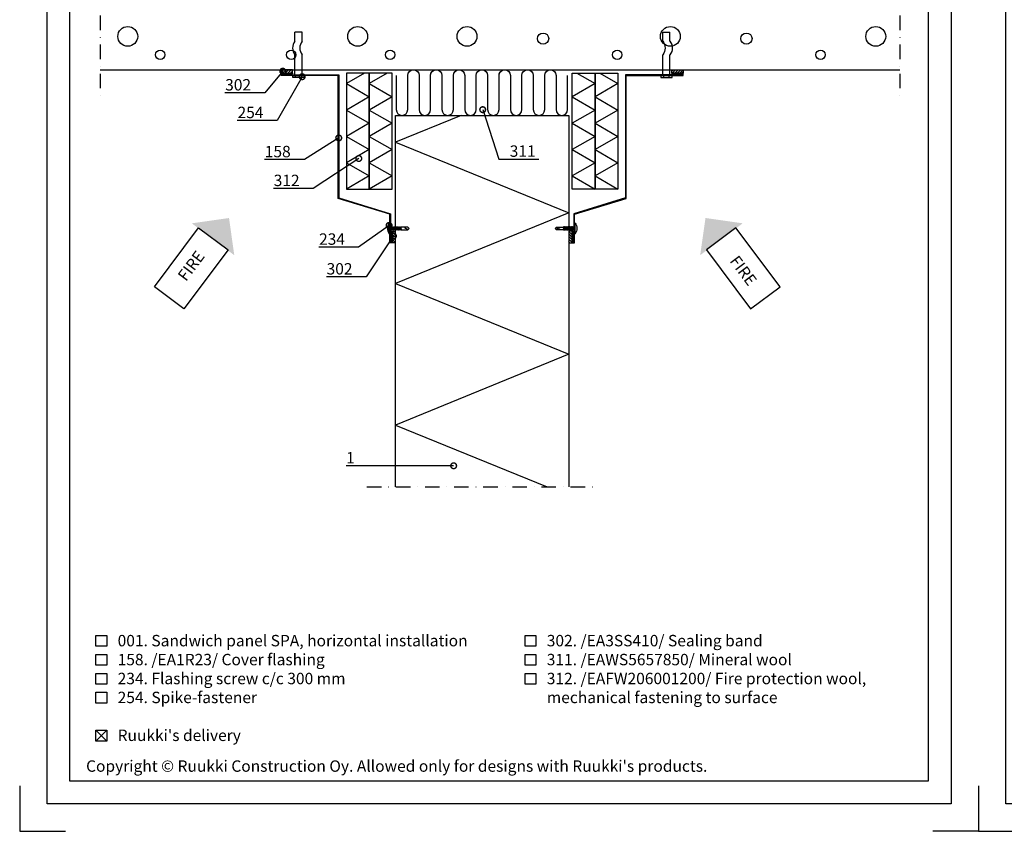
# Model space of a CAD drawing. Units: millimetres. Extents: x 518 to 8757, y 46 to 7726.
# Drawn here: x 2352 to 3214, y 2586 to 3298 of the extents above; entities that cross this region are included whole.
import ezdxf
from ezdxf import colors
from ezdxf.entities.mleader import LeaderData, LeaderLine
from ezdxf.enums import TextEntityAlignment as Align
from ezdxf.math import Vec2, Vec3

# ---------------------------------------------------------------- set-up
doc = ezdxf.new("R2010")
doc.units = ezdxf.units.MM
doc.linetypes.add('DASHDOT', pattern=[25.4, 12.7, -6.35, 0, -6.35])
doc.layers.get('0').update_dxf_attribs({"color": 1})
for name, color, linetype in [('S-2_EN', 7, 'Continuous'), ('S-ANNOTATION', 7, 'Continuous'), ('S-CONNECTORS', 7, 'Continuous'), ('S-FACADE', 7, 'Continuous'), ('S-MATERIALS', 2, 'Continuous'), ('S-ROOF', 7, 'Continuous'), ('S-TEXT', 4, 'Continuous'), ('S-TEXT_EN', 4, 'Continuous')]:
    doc.layers.add(name, color=color, linetype=linetype)
doc.styles.add('Ruukki_det', font='arial.ttf')
doc.styles.add('Ruukki_nimio', font='arial.ttf')

# ---------------------------------------------------------------- blocks, each defined once
blk = doc.blocks.new('MATALAR')
at = {"ltscale": 15}
for p, q in [((-9.45, 1.25), (-8.95, 1.25)), ((-8.45, 1.25), (-7.95, 1.25)), ((-7.45, 1.25), (-6.95, 1.25)), ((-6.45, 1.25), (-5.95, 1.25)), ((-5.45, 1.25), (-4.95, 1.25)), ((-4.45, 1.25), (-3.95, 1.25)), ((-3.45, 1.25), (-2.95, 1.25)), ((-2.45, 1.25), (-1.95, 1.25)), ((-1.45, 1.25), (0, 1.25)), ((-9.1, -1.25), (-8.6, -1.25)), ((-8.1, -1.25), (-7.6, -1.25)), ((-7.1, -1.25), (-6.6, -1.25)), ((-6.1, -1.25), (-5.6, -1.25)), ((-5.1, -1.25), (-4.6, -1.25)), ((-4.1, -1.25), (-3.6, -1.25)), ((-3.1, -1.25), (-2.6, -1.25)), ((-2.1, -1.25), (-1.6, -1.25)), ((-1.1, -1.25), (0, -1.25))]:
    blk.add_line(p, q, dxfattribs=at)
for points in [[(-9.95, 1.25), (-15.8, 1.25), (-17.05, 0), (-15.8, -1.25), (-9.6, -1.25)], [(-14.05, -1.25), (-12.8, -1), (-13.4, -0.3), (-16, 0.5), (-15.86, 1.19)]]:
    blk.add_lwpolyline(points, dxfattribs=at)
for points in [[(-9.75, 1.55), (-9.45, 1.25), (-9.1, -1.25), (-9.3, -1.6), (-9.6, -1.25), (-9.95, 1.25)], [(-8.75, 1.55), (-8.45, 1.25), (-8.1, -1.25), (-8.3, -1.6), (-8.6, -1.25), (-8.95, 1.25)], [(-7.75, 1.55), (-7.45, 1.25), (-7.1, -1.25), (-7.3, -1.6), (-7.6, -1.25), (-7.95, 1.25)], [(-6.75, 1.55), (-6.45, 1.25), (-6.1, -1.25), (-6.3, -1.6), (-6.6, -1.25), (-6.95, 1.25)], [(-5.75, 1.55), (-5.45, 1.25), (-5.1, -1.25), (-5.3, -1.6), (-5.6, -1.25), (-5.95, 1.25)], [(-4.75, 1.55), (-4.45, 1.25), (-4.1, -1.25), (-4.3, -1.6), (-4.6, -1.25), (-4.95, 1.25)], [(-3.75, 1.55), (-3.45, 1.25), (-3.1, -1.25), (-3.3, -1.6), (-3.6, -1.25), (-3.95, 1.25)], [(-2.75, 1.55), (-2.45, 1.25), (-2.1, -1.25), (-2.3, -1.6), (-2.6, -1.25), (-2.95, 1.25)], [(-1.75, 1.55), (-1.45, 1.25), (-1.1, -1.25), (-1.3, -1.6), (-1.6, -1.25), (-1.95, 1.25)], [(0, 4.75), (0.5, 4.75), (0.5, -4.75), (0, -4.75)]]:
    blk.add_lwpolyline(points, close=True, dxfattribs=at)
blk.add_arc((-6.27, 0), 8.27, 324.94886, 35.05114, dxfattribs=at)
blk = doc.blocks.new('A$C07AD456C')
blk.add_lwpolyline([(-0.6, -0.6), (-50.6, -0.6), (-50.6, 1.4), (-40.6, 1.4), (-40.6, 0.8), (-50, 0.8), (-50, 0), (0, 0), (0, -108.05), (45.23, -121.88), (45.23, -146.65), (46.03, -146.65), (46.03, -137.25), (46.63, -137.25), (46.63, -147.25), (44.63, -147.25), (44.63, -122.25), (-0.6, -108.42)], close=True)
blk = doc.blocks.new('d06')
for p, q in [((3.15, 38), (-3.15, 38)), ((-3.15, 30), (-3.15, 38)), ((3.15, 30), (3.15, 38)), ((-3.15, 0), (-3.15, 18)), ((3.15, 0), (3.15, 18)), ((-5, 0), (5, 0)), ((-5, -1.75), (-5, 0)), ((-2.5, -1.75), (-2.5, 0)), ((2.5, 0), (2.5, -1.75)), ((5, 0), (5, -1.75)), ((5, -1.75), (-5, -1.75))]:
    blk.add_line(p, q)
for centre in [(4.85, 24), (11.15, 24)]:
    blk.add_arc(centre, 10, 143.1301, 216.8699)
blk = doc.blocks.new('title_block_en')
at = {"linetype": 'Continuous'}
for points in [[(0, 285), (198, 285), (198, 0), (0, 0)], [(5, 280), (193, 280), (193, 5), (5, 5)]]:
    blk.add_lwpolyline(points, close=True, dxfattribs=at)
for points in [[(-6, 4), (-6, -6), (4, -6)], [(204, 4), (204, -6), (194, -6)]]:
    blk.add_lwpolyline(points)
at = {"style": 'Ruukki_nimio'}
blk.add_text("Copyright © Ruukki Construction Oy. Allowed only for designs with Ruukki's products.", height=2.5, dxfattribs=at).set_placement((8.54, 7.05))
for tag, p, height in [('DRAWING_CONTENT_1', (100.8, 268.82), 3), ('DRAWING_CONTENT_2', (100.8, 263.2), 3), ('DRAWING_CONTENT_3', (100.8, 257.58), 3), ('DATE', (18.02, 248.93), 2.5), ('REV_DATE', (65.02, 248.93), 2.5), ('WORK_NR', (101.07, 246.65), 2.5), ('DRAWING_NR', (149.57, 246.65), 2.5), ('REV', (65.02, 241.93), 2.5), ('SCALE', (18.02, 234.93), 2.5), ('BUILDING', (65.02, 234.93), 2.5), ('FILE_NR', (147.4, 234.92), 2.5)]:
    blk.add_attdef(tag, p, '', height=height, dxfattribs=at)
blk = doc.blocks.new('_DotSmall')
at = {"color": 0, "linetype": 'ByBlock', "const_width": 0.5}
blk.add_lwpolyline([(-0.0625, 0, 1), (0.0625, 0, 1)], format="xyb", close=True, dxfattribs=at)

msp = doc.modelspace()

# ---------------------------------------------------------------- hatches: boundary and pattern name
at = {"layer": 'S-MATERIALS'}
h = msp.add_hatch(dxfattribs=at)
h.set_pattern_fill('ANSI31', color=256, scale=0.5, angle=180, style=0)
h.paths.add_polyline_path([(2590.52, 3250.97), (2580.52, 3250.97), (2580.52, 3253.97), (2590.52, 3253.97)])
h = msp.add_hatch(dxfattribs=at)
h.set_pattern_fill('ANSI31', color=256, scale=0.5, angle=180, style=0)
h.paths.add_polyline_path([(2922.94, 3250.97), (2932.94, 3250.97), (2932.94, 3253.97), (2922.94, 3253.97)])
h = msp.add_hatch(dxfattribs=at)
h.set_pattern_fill('ANSI31', color=256, scale=0.5, angle=90, style=0)
h.paths.add_polyline_path([(2680.65, 3112.31), (2680.65, 3102.31), (2677.65, 3102.31), (2677.65, 3112.31)])
h = msp.add_hatch(dxfattribs=at)
h.set_pattern_fill('ANSI31', color=256, scale=0.5, angle=90, style=0)
h.paths.add_polyline_path([(2832.7, 3112.31), (2832.7, 3102.31), (2835.7, 3102.31), (2835.7, 3112.31)])

# ---------------------------------------------------------------- linework, layer by layer
at = {"layer": 'S-ANNOTATION', "linetype": 'DASHDOT'}
for p, q in [((2422.16, 3428.97), (2422.16, 3228.97)), ((3122.7, 3428.97), (3122.7, 3228.97)), ((2655.7, 2888.23), (2857.7, 2888.23))]:
    msp.add_line(p, q, dxfattribs=at)
at = {"layer": 'S-ANNOTATION'}
for points in [[(2508.32, 3115.37), (2534.12, 3096.01), (2495.4, 3044.41), (2469.6, 3063.77)], [(2979.02, 3115.37), (2953.22, 3096.01), (2991.94, 3044.41), (3017.74, 3063.77)]]:
    msp.add_lwpolyline(points, close=True, dxfattribs=at)
for points in [[(2534.94, 3123.97), (2539.58, 3091.37), (2502.34, 3119.32)], [(2952.4, 3123.97), (2947.75, 3091.37), (2985, 3119.32)]]:
    msp.add_solid(points, dxfattribs=at)
at = {"layer": 'S-CONNECTORS'}
for points in [[(2590.52, 3253.97), (2580.52, 3253.97), (2580.52, 3250.97), (2590.52, 3250.97)], [(2922.94, 3253.97), (2932.94, 3253.97), (2932.94, 3250.97), (2922.94, 3250.97)], [(2680.65, 3112.31), (2680.65, 3102.31), (2677.65, 3102.31), (2677.65, 3112.31)], [(2832.7, 3112.31), (2832.7, 3102.31), (2835.7, 3102.31), (2835.7, 3112.31)]]:
    msp.add_lwpolyline(points, close=True, dxfattribs=at)
at = {"layer": 'S-FACADE'}
msp.add_lwpolyline([(2680.7, 2888.23), (2680.7, 3213.97), (2832.7, 3213.97), (2832.7, 2888.23)], dxfattribs=at)
at = {"layer": 'S-MATERIALS'}
for points in [[(2681.51, 3248.97), (2681.51, 3218.97, 1), (2691.51, 3218.97), (2691.51, 3248.97, -1), (2701.51, 3248.97), (2701.51, 3218.97, 1), (2711.51, 3218.97), (2711.51, 3248.97, -0.298217), (2714.51, 3253.55)], [(2711.51, 3218.97), (2711.51, 3248.97, -1), (2721.51, 3248.97), (2721.51, 3218.97, 1), (2731.51, 3218.97), (2731.51, 3248.97, -1), (2741.51, 3248.97), (2741.51, 3218.97, 1), (2751.51, 3218.97), (2751.51, 3248.97, -1), (2761.51, 3248.97), (2761.51, 3218.97, 1), (2771.51, 3218.97), (2771.51, 3248.97, -0.298217), (2774.51, 3253.55)], [(2771.51, 3218.97), (2771.51, 3248.97, -1), (2781.51, 3248.97), (2781.51, 3218.97, 1), (2791.51, 3218.97), (2791.51, 3248.97, -1), (2801.51, 3248.97), (2801.51, 3218.97, 1), (2811.51, 3218.97), (2811.51, 3248.97, -1), (2821.51, 3248.97), (2821.51, 3218.97, 1), (2831.51, 3218.97), (2831.51, 3248.97)]]:
    msp.add_lwpolyline(points, format="xyb", dxfattribs=at)
for points in [[(2657.76, 3149.22), (2657.76, 3250.92), (2637.76, 3250.92), (2637.76, 3149.22)], [(2677.76, 3149.22), (2677.76, 3250.92), (2657.76, 3250.92), (2657.76, 3149.22)], [(2835.65, 3149.22), (2835.65, 3250.92), (2855.65, 3250.92), (2855.65, 3149.22)], [(2855.65, 3149.22), (2855.65, 3250.92), (2875.65, 3250.92), (2875.65, 3149.22)]]:
    msp.add_lwpolyline(points, close=True, dxfattribs=at)
for points in [[(2653.64, 3250.92), (2637.76, 3241.75), (2657.76, 3230.2), (2637.76, 3218.65), (2657.76, 3207.11), (2637.76, 3195.56), (2657.76, 3184.01), (2637.76, 3172.47), (2657.76, 3160.92), (2637.76, 3149.37), (2638.02, 3149.22)], [(2673.64, 3250.92), (2657.76, 3241.75), (2677.76, 3230.2), (2657.76, 3218.65), (2677.76, 3207.11), (2657.76, 3195.56), (2677.76, 3184.01), (2657.76, 3172.47), (2677.76, 3160.92), (2657.76, 3149.37), (2658.02, 3149.22)], [(2839.76, 3250.92), (2855.65, 3241.75), (2835.65, 3230.2), (2855.65, 3218.65), (2835.65, 3207.11), (2855.65, 3195.56), (2835.65, 3184.01), (2855.65, 3172.47), (2835.65, 3160.92), (2855.65, 3149.37), (2855.38, 3149.22)], [(2859.76, 3250.92), (2875.65, 3241.75), (2855.65, 3230.2), (2875.65, 3218.65), (2855.65, 3207.11), (2875.65, 3195.56), (2855.65, 3184.01), (2875.65, 3172.47), (2855.65, 3160.92), (2875.65, 3149.37), (2875.38, 3149.22)], [(2738.25, 3213.97), (2680.7, 3190.49), (2832.7, 3128.49), (2680.7, 3066.49), (2832.7, 3004.49)], [(2832.7, 3004.49), (2680.7, 2942.49), (2813.73, 2888.23)]]:
    msp.add_lwpolyline(points, dxfattribs=at)
for centre, radius in [((2446.24, 3283.18), 8.67), ((2647.66, 3283.18), 8.67), ((2743.47, 3283.18), 8.67), ((2921.62, 3283.18), 8.67), ((3101.6, 3283.18), 8.67), ((2810.07, 3281.2), 4.96), ((2988.22, 3281.2), 4.96), ((2474.71, 3267.07), 4.13), ((2589.41, 3267.07), 4.13), ((2676.13, 3267.07), 4.13), ((2875.12, 3267.07), 4.13), ((3053.26, 3267.07), 4.13)]:
    msp.add_circle(centre, radius, dxfattribs=at)
at = {"layer": 'S-ROOF', "color": 2}
msp.add_line((2422.16, 3253.97), (3122.7, 3253.97), dxfattribs=at)
at = {"layer": 'S-TEXT'}
for points in [[(2418.36, 2748.49), (2418.36, 2757.99), (2427.86, 2757.99), (2427.86, 2748.49)], [(2794.36, 2748.49), (2794.36, 2757.99), (2803.86, 2757.99), (2803.86, 2748.49)], [(2418.36, 2731.89), (2418.36, 2741.39), (2427.86, 2741.39), (2427.86, 2731.89)], [(2794.36, 2731.89), (2794.36, 2741.39), (2803.86, 2741.39), (2803.86, 2731.89)], [(2418.36, 2715.29), (2418.36, 2724.79), (2427.86, 2724.79), (2427.86, 2715.29)], [(2794.36, 2715.29), (2794.36, 2724.79), (2803.86, 2724.79), (2803.86, 2715.29)], [(2418.36, 2698.69), (2418.36, 2708.19), (2427.86, 2708.19), (2427.86, 2698.69)], [(2418.36, 2665.49), (2418.36, 2674.99), (2427.86, 2674.99), (2427.86, 2665.49)]]:
    msp.add_lwpolyline(points, close=True, dxfattribs=at)
for points in [[(2427.86, 2665.49), (2418.36, 2674.99)], [(2418.36, 2665.49), (2427.86, 2674.99)]]:
    msp.add_lwpolyline(points, dxfattribs=at)

# ---------------------------------------------------------------- block references
at = {"layer": 'S-2_EN', "xscale": 4, "yscale": 4, "zscale": 4}
for p in [(2375.55, 2610.32), (3215.55, 2610.32)]:
    msp.add_blockref('title_block_en', p, dxfattribs=at)
at = {"layer": 'S-CONNECTORS', "ltscale": 2.5}
msp.add_blockref('d06', (2595.83, 3248.97), dxfattribs=at)
at = {"layer": 'S-CONNECTORS', "ltscale": 2.5, "xscale": -1}
msp.add_blockref('d06', (2918.14, 3248.97), dxfattribs=at)
at = {"layer": 'S-CONNECTORS', "ltscale": 15, "rotation": 180}
msp.add_blockref('MATALAR', (2675.75, 3114.81), dxfattribs=at)
at = {"layer": 'S-CONNECTORS', "ltscale": 15, "xscale": -1, "rotation": 180}
msp.add_blockref('MATALAR', (2837.7, 3114.81), dxfattribs=at)
at = {"layer": 'S-FACADE'}
msp.add_blockref('A$C07AD456C', (2631.12, 3249.57), dxfattribs=at)
at = {"layer": 'S-FACADE', "xscale": -1}
msp.add_blockref('A$C07AD456C', (2882.34, 3249.57), dxfattribs=at)

# ---------------------------------------------------------------- texts
at = {"layer": 'S-TEXT_EN', "style": 'Ruukki_det'}
for rotation, p in [(53.11574, (2502.79, 3081.29)), (306.88426, (2984.55, 3077.14))]:
    msp.add_text('FIRE', height=10, rotation=rotation, dxfattribs=at).set_placement(p, align=Align.MIDDLE)
for s, p in [('001. Sandwich panel SPA, horizontal installation', (2437.36, 2748.49)), ('302. /EA3SS410/ Sealing band', (2813.36, 2748.49)), ('158. /EA1R23/ Cover flashing', (2437.36, 2731.89)), ('311. /EAWS5657850/ Mineral wool', (2813.36, 2731.89)), ('234. Flashing screw c/c 300 mm', (2437.36, 2715.29)), ('312. /EAFW206001200/ Fire protection wool,', (2813.36, 2715.29)), ('254. Spike-fastener', (2437.36, 2698.69)), ('mechanical fastening to surface', (2813.36, 2698.69)), ("Ruukki's delivery", (2437.36, 2665.49))]:
    msp.add_text(s, height=10, dxfattribs=at).set_placement(p)

# ---------------------------------------------------------------- leaders
at = {"layer": 'S-TEXT'}
ml = msp.add_multileader_mtext('Standard', dxfattribs=at)
ml.set_content('302', color=256, style='Ruukki_det')
ml.set_leader_properties(color=256, linetype='ByLayer', lineweight=-1)
ml.set_arrow_properties(name='DOTSMALL')
ml.build(insert=Vec2(0, 0))
ml.multileader.update_dxf_attribs({"text_left_attachment_type": 5, "text_right_attachment_type": 5, "dogleg_length": 1, "arrow_head_size": 10, "scale": 4})
ctx = ml.context
ctx.base_point, ctx.scale, ctx.char_height, ctx.arrow_head_size, ctx.landing_gap_size, ctx.plane_origin = Vec3(2524.29, 3233.72), 4, 10, 10, 8, Vec3(2582.07, 3252.69)
ctx.left_attachment, ctx.right_attachment, ctx.text_align_type = 5, 5, 2
notes = []
notes.append((ctx, [(0, (1, 1, 0), (2566.27, 3233.72), (-1, 0), 4, [(0, [(2582.07, 3252.69)], 0, [])])]))
ctx.mtext.insert, ctx.mtext.alignment, ctx.mtext.flow_direction = Vec3(2554.27, 3245.76), 3, 5
ml = msp.add_multileader_mtext('Standard', dxfattribs=at)
ml.set_content('254', color=256, style='Ruukki_det')
ml.set_leader_properties(color=256, linetype='ByLayer', lineweight=-1)
ml.set_arrow_properties(name='DOTSMALL')
ml.build(insert=Vec2(0, 0))
ml.multileader.update_dxf_attribs({"text_left_attachment_type": 5, "text_right_attachment_type": 5, "dogleg_length": 1, "arrow_head_size": 10, "scale": 4})
ctx = ml.context
ctx.base_point, ctx.scale, ctx.char_height, ctx.arrow_head_size, ctx.landing_gap_size, ctx.plane_origin = Vec3(2534.9, 3209.47), 4, 10, 10, 8, Vec3(2599, 3247.83)
ctx.left_attachment, ctx.right_attachment, ctx.text_align_type = 5, 5, 2
notes.append((ctx, [(0, (1, 1, 0), (2577.13, 3209.47), (-1, 0), 4, [(0, [(2599, 3247.83)], 0, [])])]))
ctx.mtext.insert, ctx.mtext.alignment, ctx.mtext.flow_direction = Vec3(2565.13, 3221.51), 3, 5
ml = msp.add_multileader_mtext('Standard', dxfattribs=at)
ml.set_content('311', color=256, style='Ruukki_det')
ml.set_leader_properties(color=256, linetype='ByLayer', lineweight=-1)
ml.set_arrow_properties(name='DOTSMALL')
ml.build(insert=Vec2(0, 0))
ml.multileader.update_dxf_attribs({"text_left_attachment_type": 5, "text_right_attachment_type": 5, "dogleg_length": 1, "arrow_head_size": 10, "scale": 4})
ctx = ml.context
ctx.base_point, ctx.scale, ctx.char_height, ctx.arrow_head_size, ctx.landing_gap_size, ctx.plane_origin = Vec3(2775.42, 3175.59), 4, 10, 10, 8, Vec3(2757.21, 3218.97)
ctx.left_attachment, ctx.right_attachment, ctx.text_align_type = 5, 5, 2
notes.append((ctx, [(1, (1, 1, 0), (2771.42, 3175.59), (1, 0), 4, [(0, [(2757.21, 3218.97)], 0, [])])]))
ctx.mtext.insert, ctx.mtext.alignment, ctx.mtext.flow_direction = Vec3(2803.58, 3187.63), 3, 5
ml = msp.add_multileader_mtext('Standard', dxfattribs=at)
ml.set_content('158', color=256, style='Ruukki_det')
ml.set_leader_properties(color=256, linetype='ByLayer', lineweight=-1)
ml.set_arrow_properties(name='DOTSMALL')
ml.build(insert=Vec2(0, 0))
ml.multileader.update_dxf_attribs({"text_left_attachment_type": 5, "text_right_attachment_type": 5, "dogleg_length": 1, "arrow_head_size": 10, "scale": 4})
ctx = ml.context
ctx.base_point, ctx.scale, ctx.char_height, ctx.arrow_head_size, ctx.landing_gap_size, ctx.plane_origin = Vec3(2559.83, 3175.19), 4, 10, 10, 8, Vec3(2631.07, 3194.16)
ctx.left_attachment, ctx.right_attachment, ctx.text_align_type = 5, 5, 2
notes.append((ctx, [(0, (1, 1, 0), (2601, 3175.19), (-1, 0), 4, [(0, [(2631.07, 3194.16)], 0, [])])]))
ctx.mtext.insert, ctx.mtext.alignment, ctx.mtext.flow_direction = Vec3(2589, 3187.23), 3, 5
ml = msp.add_multileader_mtext('Standard', dxfattribs=at)
ml.set_content('312', color=256, style='Ruukki_det')
ml.set_leader_properties(color=256, linetype='ByLayer', lineweight=-1)
ml.set_arrow_properties(name='DOTSMALL')
ml.build(insert=Vec2(0, 0))
ml.multileader.update_dxf_attribs({"text_left_attachment_type": 5, "text_right_attachment_type": 5, "dogleg_length": 1, "arrow_head_size": 10, "scale": 4})
ctx = ml.context
ctx.base_point, ctx.scale, ctx.char_height, ctx.arrow_head_size, ctx.landing_gap_size, ctx.plane_origin = Vec3(2566.82, 3149.91), 4, 10, 10, 8, Vec3(2648.66, 3176.15)
ctx.left_attachment, ctx.right_attachment, ctx.text_align_type = 5, 5, 2
notes.append((ctx, [(0, (1, 1, 0), (2608.8, 3149.91), (-1, 0), 4, [(0, [(2648.66, 3176.15)], 0, [])])]))
ctx.mtext.insert, ctx.mtext.alignment, ctx.mtext.flow_direction = Vec3(2596.8, 3161.95), 3, 5
ml = msp.add_multileader_mtext('Standard', dxfattribs=at)
ml.set_content('234', color=256, style='Ruukki_det')
ml.set_leader_properties(color=256, linetype='ByLayer', lineweight=-1)
ml.set_arrow_properties(name='DOTSMALL')
ml.build(insert=Vec2(0, 0))
ml.multileader.update_dxf_attribs({"text_left_attachment_type": 5, "text_right_attachment_type": 5, "dogleg_length": 1, "arrow_head_size": 10, "scale": 4})
ctx = ml.context
ctx.base_point, ctx.scale, ctx.char_height, ctx.arrow_head_size, ctx.landing_gap_size, ctx.plane_origin = Vec3(2606.31, 3098.46), 4, 10, 10, 8, Vec3(2675.19, 3117.43)
ctx.left_attachment, ctx.right_attachment, ctx.text_align_type = 5, 5, 2
notes.append((ctx, [(0, (1, 1, 0), (2648.53, 3098.46), (-1, 0), 4, [(0, [(2675.19, 3117.43)], 0, [])])]))
ctx.mtext.insert, ctx.mtext.alignment, ctx.mtext.flow_direction = Vec3(2636.53, 3110.5), 3, 5
ml = msp.add_multileader_mtext('Standard', dxfattribs=at)
ml.set_content('302', color=256, style='Ruukki_det')
ml.set_leader_properties(color=256, linetype='ByLayer', lineweight=-1)
ml.set_arrow_properties(name='DOTSMALL')
ml.build(insert=Vec2(0, 0))
ml.multileader.update_dxf_attribs({"text_left_attachment_type": 5, "text_right_attachment_type": 5, "dogleg_length": 1, "arrow_head_size": 10, "scale": 4})
ctx = ml.context
ctx.base_point, ctx.scale, ctx.char_height, ctx.arrow_head_size, ctx.landing_gap_size, ctx.plane_origin = Vec3(2613.18, 3072.39), 4, 10, 10, 8, Vec3(2678.97, 3108.23)
ctx.left_attachment, ctx.right_attachment, ctx.text_align_type = 5, 5, 2
notes.append((ctx, [(0, (1, 1, 0), (2655.16, 3072.39), (-1, 0), 4, [(0, [(2678.97, 3108.23)], 0, [])])]))
ctx.mtext.insert, ctx.mtext.alignment, ctx.mtext.flow_direction = Vec3(2643.16, 3084.43), 3, 5
ml = msp.add_multileader_mtext('Standard', dxfattribs=at)
ml.set_content('1', color=256, style='Ruukki_det')
ml.set_leader_properties(color=256, linetype='ByLayer', lineweight=-1)
ml.set_arrow_properties(name='DOTSMALL')
ml.build(insert=Vec2(0, 0))
ml.multileader.update_dxf_attribs({"text_left_attachment_type": 5, "text_right_attachment_type": 5, "dogleg_length": 1, "arrow_head_size": 10, "scale": 4})
ctx = ml.context
ctx.base_point, ctx.scale, ctx.char_height, ctx.arrow_head_size, ctx.landing_gap_size, ctx.plane_origin = Vec3(2633.44, 2906.78), 4, 10, 10, 8, Vec3(2731.76, 2906.78)
ctx.left_attachment, ctx.right_attachment, ctx.text_align_type = 5, 5, 2
notes.append((ctx, [(0, (1, 1, 0), (2657.13, 2906.78), (-1, 0), 4, [(0, [(2731.76, 2906.78)], 0, [])])]))
ctx.mtext.insert, ctx.mtext.alignment, ctx.mtext.flow_direction = Vec3(2645.13, 2918.82), 3, 5
for ctx, leaders in notes:
    for number, flags, end, landing, length, lines in leaders:
        leader = LeaderData()
        leader.index, (leader.has_last_leader_line, leader.has_dogleg_vector, leader.attachment_direction) = number, flags
        leader.last_leader_point, leader.dogleg_vector, leader.dogleg_length = Vec3(end), Vec3(landing), length
        for number, points, colour, breaks in lines:
            line = LeaderLine()
            line.index, line.vertices, line.color, line.breaks = number, Vec3.list(points), colors.encode_raw_color(colour), breaks
            leader.lines.append(line)
        ctx.leaders.append(leader)

doc.saveas('drawing.dxf')
